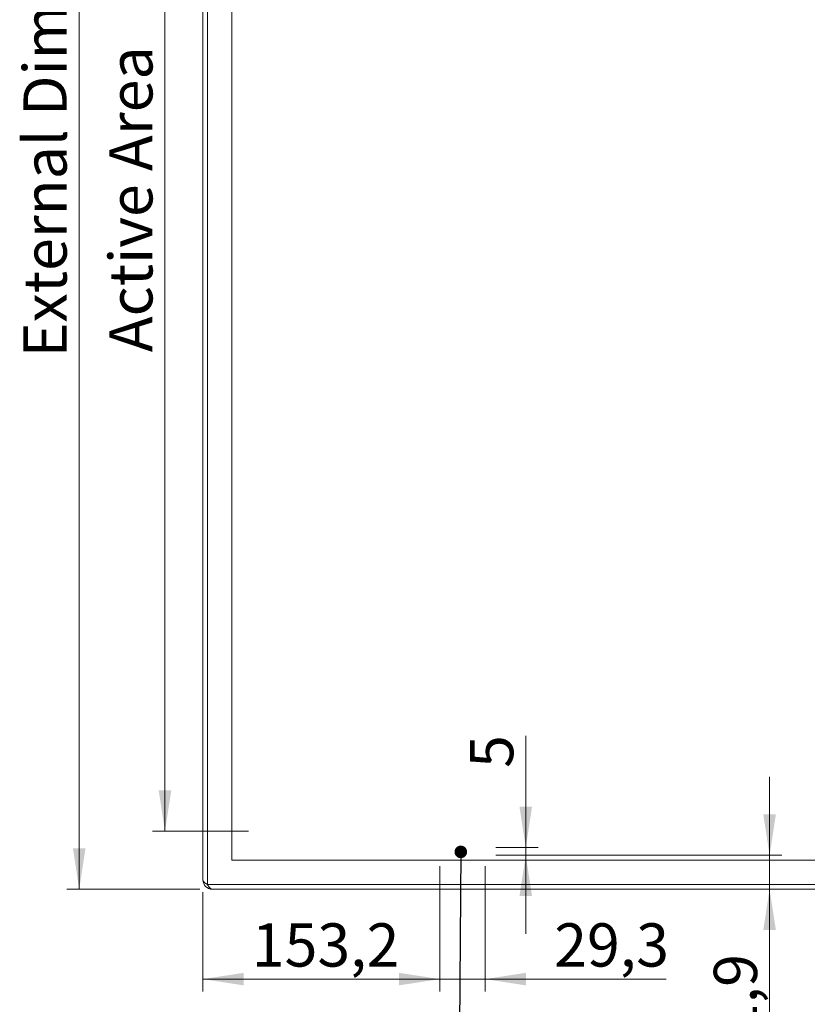
# Model space of a CAD drawing. Units: millimetres. Extents: x 2 to 592, y 2 to 419.
# Drawn here: x 48 to 112, y 84 to 164 of the extents above; entities that cross this region are included whole.
import ezdxf

# ---------------------------------------------------------------- set-up
doc = ezdxf.new("R2010")
doc.units = ezdxf.units.MM
doc.styles.add('SLDTEXTSTYLE3', font='TXT', dxfattribs={"width": 0.75})
doc.dimstyles.new('SLDDIMSTYLE0', dxfattribs={"dimtxt": 3.5, "dimasz": 3.302, "dimexe": 0, "dimexo": 0.0625, "dimgap": 0.875, "dimtad": 1, "dimdec": 1, "dimlfac": 8, "dimrnd": 1e-09, "dimzin": 12, "dimdsep": 46, "dimtxsty": 'SLDTEXTSTYLE3', "dimsah": 1, "dimcen": 0.09, "dimadec": 0, "dimazin": 3, "dimtfac": 1, "dimtdec": 1, "dimtofl": 0, "dimtmove": 0, "dimatfit": 3, "dimfxl": 0, "dimfrac": 2, "dimtolj": 1, "dimtzin": 12, "dimarcsym": 0})
doc.dimstyles.new('SLDDIMSTYLE1', dxfattribs={"dimtxt": 3.5, "dimasz": 3.302, "dimexe": 0, "dimexo": 0.0625, "dimgap": 0.875, "dimtad": 1, "dimlfac": 8, "dimrnd": 1e-09, "dimzin": 12, "dimdsep": 46, "dimtxsty": 'SLDTEXTSTYLE3', "dimsah": 1, "dimcen": 0.09, "dimadec": 0, "dimazin": 3, "dimtfac": 1, "dimtofl": 0, "dimtmove": 0, "dimatfit": 3, "dimfxl": 0, "dimfrac": 2, "dimtolj": 1, "dimtzin": 12, "dimarcsym": 0})
doc.dimstyles.new('SLDDIMSTYLE2', dxfattribs={"dimtxt": 3.5, "dimasz": 3.302, "dimexe": 0, "dimexo": 0.0625, "dimgap": 0.875, "dimtad": 1, "dimdec": 1, "dimlfac": 8, "dimrnd": 1e-09, "dimzin": 12, "dimdsep": 46, "dimtxsty": 'SLDTEXTSTYLE3', "dimsah": 1, "dimcen": 0.09, "dimadec": 0, "dimazin": 3, "dimtfac": 1, "dimtdec": 1, "dimtmove": 0, "dimatfit": 0, "dimfxl": 0, "dimfrac": 2, "dimtolj": 1, "dimtzin": 12, "dimarcsym": 0})
doc.dimstyles.new('SLDDIMSTYLE3', dxfattribs={"dimtxt": 3.5, "dimasz": 3.302, "dimexe": 0, "dimexo": 0.0625, "dimgap": 0.875, "dimtad": 1, "dimlfac": 8, "dimrnd": 1e-09, "dimzin": 12, "dimdsep": 46, "dimtxsty": 'SLDTEXTSTYLE3', "dimsah": 1, "dimcen": 0.09, "dimadec": 0, "dimazin": 3, "dimtfac": 1, "dimtmove": 0, "dimatfit": 0, "dimfxl": 0, "dimfrac": 2, "dimtolj": 1, "dimtzin": 12, "dimarcsym": 0})
doc.dimstyles.new('SLDDIMSTYLE4', dxfattribs={"dimtxt": 0.18, "dimasz": 1.016, "dimexe": 0, "dimexo": 0.0625, "dimgap": 0, "dimtad": 0, "dimtih": 1, "dimtoh": 1, "dimdec": 0, "dimrnd": 1e-09, "dimzin": 0, "dimdsep": 46, "dimtxsty": 'Standard', "dimblk1": 'DOT', "dimblk2": 'DOT', "dimsah": 1, "dimcen": 0.09, "dimadec": 0, "dimazin": 0, "dimtfac": 1.016, "dimtdec": 0, "dimtofl": 0, "dimtmove": 0, "dimatfit": 3, "dimldrblk": 'DOT', "dimfxl": 0, "dimfrac": 2, "dimtolj": 1, "dimtzin": 0, "dimarcsym": 0})

# ---------------------------------------------------------------- blocks, each defined once
blk = doc.blocks.new('_D')
at = {"color": 7, "linetype": 'Continuous', "lineweight": 0}
for p, q in [((68.395, 214.907), (70.54, 218.722)), ((70.05, 217.85), (276.258, 101.858)), ((274.603, 98.915), (276.748, 102.73))]:
    blk.add_line(p, q, dxfattribs=at)
for points in [[(70.05, 217.85), (72.679, 215.788), (73.177, 216.674)], [(276.258, 101.858), (273.629, 103.92), (273.131, 103.034)]]:
    blk.add_solid(points, dxfattribs=at)
at = {"color": 7, "linetype": 'Continuous', "lineweight": 0, "char_height": 3.5, "attachment_point": 1, "rotation": 330.64225, "style": 'SLDTEXTSTYLE3'}
for s, insert in [('Diagonal', (157.548, 173.809)), ('1892,7', (176.767, 162.998))]:
    blk.add_mtext(s, dxfattribs=dict(at, insert=insert))
blk = doc.blocks.new('_D_2')
at = {"color": 7, "linetype": 'Continuous', "lineweight": 0}
for p, q in [((62.973, 218.728), (52.221, 218.728)), ((53.221, 218.728), (53.221, 93.353)), ((62.973, 93.353), (52.221, 93.353))]:
    blk.add_line(p, q, dxfattribs=at)
for points in [[(53.221, 218.728), (52.713, 215.426), (53.729, 215.426)], [(53.221, 93.353), (53.729, 96.655), (52.713, 96.655)]]:
    blk.add_solid(points, dxfattribs=at)
at = {"color": 7, "linetype": 'Continuous', "lineweight": 0, "char_height": 3.5, "attachment_point": 1, "rotation": 90, "style": 'SLDTEXTSTYLE3'}
for s, insert in [('1003', (48.709, 166.768)), ('External Dim.', (48.709, 136.381))]:
    blk.add_mtext(s, dxfattribs=dict(at, insert=insert))
blk = doc.blocks.new('_D_3')
at = {"color": 7, "linetype": 'Continuous', "lineweight": 0}
for p, q in [((66.904, 214.036), (59.154, 214.036)), ((60.154, 98.044), (60.154, 214.036)), ((66.904, 98.044), (59.154, 98.044))]:
    blk.add_line(p, q, dxfattribs=at)
for points in [[(60.154, 214.036), (59.646, 210.734), (60.662, 210.734)], [(60.154, 98.044), (60.662, 101.346), (59.646, 101.346)]]:
    blk.add_solid(points, dxfattribs=at)
at = {"color": 7, "linetype": 'Continuous', "lineweight": 0, "char_height": 3.5, "attachment_point": 1, "rotation": 90, "style": 'SLDTEXTSTYLE3'}
for s, insert in [('927,9', (55.643, 165.061)), ('Active Area', (55.643, 136.794))]:
    blk.add_mtext(s, dxfattribs=dict(at, insert=insert))
blk = doc.blocks.new('_D_5')
at = {"color": 7, "linetype": 'Continuous', "lineweight": 0}
for p, q in [((82.371, 95.221), (82.371, 85.082)), ((63.221, 93.105), (63.221, 85.082)), ((63.221, 86.082), (82.371, 86.082))]:
    blk.add_line(p, q, dxfattribs=at)
for points in [[(63.221, 86.082), (66.523, 85.574), (66.523, 86.59)], [(82.371, 86.082), (79.069, 86.59), (79.069, 85.574)]]:
    blk.add_solid(points, dxfattribs=at)
at = {"color": 7, "linetype": 'Continuous', "lineweight": 0, "insert": (67.175, 90.594), "char_height": 3.5, "attachment_point": 1, "style": 'SLDTEXTSTYLE3'}
blk.add_mtext('153,2', dxfattribs=at)
blk = doc.blocks.new('_D_6')
at = {"color": 7, "linetype": 'Continuous', "lineweight": 0}
for p, q in [((82.371, 95.221), (82.371, 85.082)), ((86.027, 95.221), (86.027, 85.082)), ((82.371, 86.082), (76.021, 86.082)), ((82.371, 86.082), (86.027, 86.082)), ((86.027, 86.082), (100.674, 86.082))]:
    blk.add_line(p, q, dxfattribs=at)
for points in [[(82.371, 86.082), (79.069, 86.59), (79.069, 85.574)], [(86.027, 86.082), (89.329, 85.574), (89.329, 86.59)]]:
    blk.add_solid(points, dxfattribs=at)
at = {"color": 7, "linetype": 'Continuous', "lineweight": 0, "insert": (91.623, 90.594), "char_height": 3.5, "attachment_point": 1, "style": 'SLDTEXTSTYLE3'}
blk.add_mtext('29,3', dxfattribs=at)
blk = doc.blocks.new('_D_7')
at = {"color": 7, "linetype": 'Continuous', "lineweight": 0}
for p, q in [((109.035, 96.096), (109.035, 102.446)), ((86.902, 96.096), (110.035, 96.096)), ((109.035, 93.353), (109.035, 96.096)), ((109.035, 93.353), (109.035, 78.827))]:
    blk.add_line(p, q, dxfattribs=at)
for points in [[(109.035, 96.096), (109.543, 99.398), (108.527, 99.398)], [(109.035, 93.353), (108.527, 90.051), (109.543, 90.051)]]:
    blk.add_solid(points, dxfattribs=at)
at = {"color": 7, "linetype": 'Continuous', "lineweight": 0, "insert": (104.523, 78.827), "char_height": 3.5, "attachment_point": 1, "rotation": 90, "style": 'SLDTEXTSTYLE3'}
blk.add_mtext('21,9', dxfattribs=at)
blk = doc.blocks.new('_D_8')
at = {"color": 7, "linetype": 'Continuous', "lineweight": 0}
for p, q in [((89.322, 96.721), (89.322, 105.751)), ((86.902, 96.721), (90.322, 96.721)), ((89.322, 96.096), (89.322, 96.721)), ((86.902, 96.096), (90.322, 96.096)), ((89.322, 96.096), (89.322, 89.746))]:
    blk.add_line(p, q, dxfattribs=at)
for points in [[(89.322, 96.721), (89.83, 100.023), (88.814, 100.023)], [(89.322, 96.096), (88.814, 92.794), (89.83, 92.794)]]:
    blk.add_solid(points, dxfattribs=at)
at = {"color": 7, "linetype": 'Continuous', "lineweight": 0, "insert": (84.811, 103.165), "char_height": 3.5, "attachment_point": 1, "rotation": 90, "style": 'SLDTEXTSTYLE3'}
blk.add_mtext('5', dxfattribs=at)
blk = doc.blocks.new('_DOT')
at = {"color": 0, "linetype": 'ByBlock', "lineweight": -2}
blk.add_line((-0.5, 0), (-1, 0), dxfattribs=at)
at = {"color": 0, "linetype": 'ByBlock', "const_width": 0.5}
blk.add_lwpolyline([(-0.25, 0, 1), (0.25, 0, 1)], format="xyb", close=True, dxfattribs=at)

msp = doc.modelspace()

# ---------------------------------------------------------------- linework, layer by layer
at = {"color": 7, "linetype": 'Continuous', "lineweight": 15}
for p, q in [((63.5959, 218.3528), (63.5959, 93.7278)), ((63.2209, 217.9755), (63.2209, 94.1051)), ((65.5647, 216.384), (65.5647, 95.6965)), ((65.5647, 95.6965), (276.4522, 95.6965)), ((63.5959, 93.7278), (278.4209, 93.7278)), ((63.9732, 93.3528), (278.0436, 93.3528))]:
    msp.add_line(p, q, dxfattribs=at)
at = {"color": 7, "linetype": 'Continuous', "lineweight": 15, "flags": 128}
msp.add_lwpolyline([(63.5254, 93.7624), (63.5755, 93.705), (63.6335, 93.6544)], dxfattribs=at)
at = {"color": 7, "linetype": 'Continuous', "lineweight": 15}
msp.add_arc((63.9732, 94.1028), 0.75, 180, 270, dxfattribs=at)
for points in [[(63.5959, 93.7278), (63.5458, 93.7598), (63.4454, 93.8241), (63.3198, 93.9204), (63.2362, 94.0141), (63.2259, 94.0756), (63.2209, 94.1051)], [(63.9732, 93.3528), (63.9411, 93.3586), (63.8769, 93.3704), (63.7806, 93.4606), (63.6869, 93.5856), (63.6254, 93.6818), (63.5959, 93.7278)]]:
    msp.add_open_spline(points, degree=3, knots=[0, 0, 0, 0, 0.2550976, 0.5104422, 0.765788, 1, 1, 1, 1], dxfattribs=at)

# ---------------------------------------------------------------- dimensions: what is measured, and where the dimension line sits
at = {"color": 7, "linetype": 'Continuous', "lineweight": 0}
for base, p1, p2, angle, text, dimstyle, picture, middle in [((53.2209, 93.3528), (63.9732, 218.7278), (63.9732, 93.3528), 90, 'External Dim. <>', 'SLDDIMSTYLE1', '_D_2', (53.2209, 156.7465)), ((276.258, 101.858), (67.9044, 214.0356), (274.1124, 98.0436), 330.642246, 'Diagonal <>', 'SLDDIMSTYLE0', '_D', (171.1441, 160.9846)), ((60.1544, 214.0356), (67.9044, 98.0436), (67.9044, 214.0356), 90, 'Active Area <>', 'SLDDIMSTYLE0', '_D_3', (60.1544, 156.7465))]:
    dim = msp.add_linear_dim(base=base, p1=p1, p2=p2, angle=angle, text=text, dimstyle=dimstyle, dxfattribs=at)
    dim.commit()
    dim.dimension.update_dxf_attribs({"geometry": picture, "text_midpoint": middle, "dimtype": 160})
for base, p1, p2, dimstyle, picture, middle in [((89.3222, 96.7209), (85.9022, 96.0959), (85.9022, 96.7209), 'SLDDIMSTYLE3', '_D_8', (89.3222, 104.4581)), ((109.0352, 96.0959), (63.9732, 93.3528), (85.9022, 96.0959), 'SLDDIMSTYLE2', '_D_7', (109.0352, 83.3528))]:
    dim = msp.add_linear_dim(base=base, p1=p1, p2=p2, angle=90, dimstyle=dimstyle, dxfattribs=at)
    dim.commit()
    dim.dimension.update_dxf_attribs({"geometry": picture, "text_midpoint": middle, "dimtype": 160})
for base, p1, p2, dimstyle, picture, middle in [((82.3709, 86.0819), (63.2209, 94.1051), (82.3709, 96.2209), 'SLDDIMSTYLE0', '_D_5', (72.9935, 86.0819)), ((86.0272, 86.0819), (82.3709, 96.2209), (86.0272, 96.2209), 'SLDDIMSTYLE2', '_D_6', (96.1484, 86.0819))]:
    dim = msp.add_linear_dim(base=base, p1=p1, p2=p2, dimstyle=dimstyle, dxfattribs=at)
    dim.commit()
    dim.dimension.update_dxf_attribs({"geometry": picture, "text_midpoint": middle, "dimtype": 160})

# ---------------------------------------------------------------- leaders
msp.add_leader([(84.0696, 96.373), (83.8721, 70.9868)], dimstyle='SLDDIMSTYLE4', dxfattribs=at)

doc.saveas('drawing.dxf')
